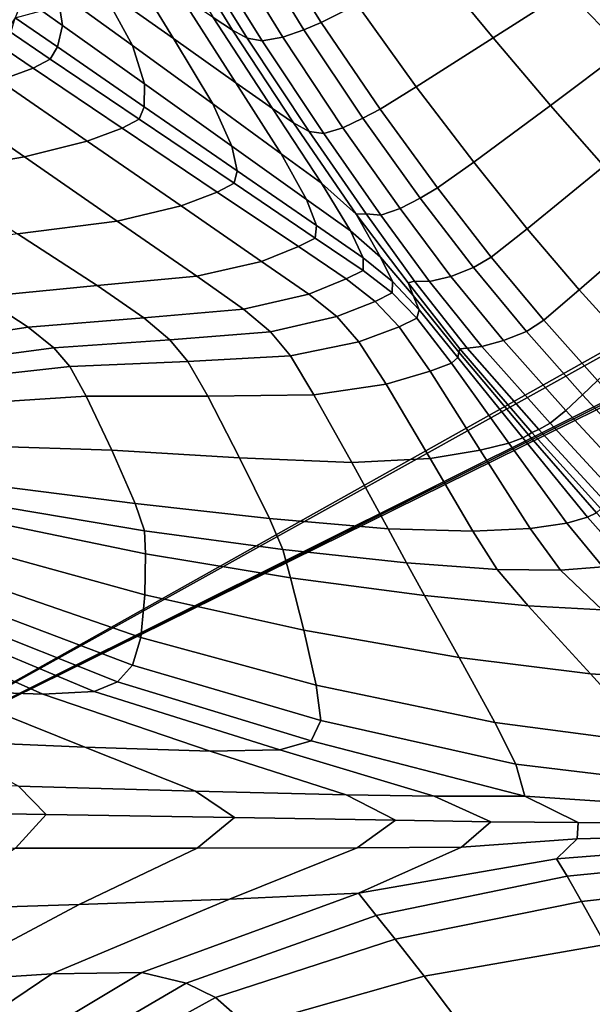
# Model space of a CAD drawing. Units: inches. Extents: x -86 to 154, y -69 to 171.
# Drawn here: x -71 to -64, y 135 to 148 of the extents above; entities that cross this region are included whole.
import ezdxf

# ---------------------------------------------------------------- set-up
doc = ezdxf.new("R2010")
doc.units = ezdxf.units.IN
doc.header["$MEASUREMENT"] = 0

msp = doc.modelspace()

# ---------------------------------------------------------------- linework, layer by layer
for points in [[(-1.234, 164.7, -10.983), (-71.148, 126.59, -10.983), (-13.377, 167.277, -10.983)], [(-13.377, 167.277, -10.983), (-71.148, 126.59, -10.983), (-14.001, 166.971, -10.983)], [(-71.469, 126.985, -10.983), (-74.395, 137.721, -10.983), (-14.847, 167.084, -10.983)], [(-14.847, 167.084, -10.983), (-74.395, 137.721, -10.983), (-35.168, 157.175, -10.983)], [(-71.257, 126.818, -10.983), (-71.469, 126.985, -10.983), (-14.847, 167.084, -10.983)], [(-71.148, 126.59, -10.983), (-71.257, 126.818, -10.983), (-14.847, 167.084, -10.983)], [(-14.401, 166.965, -10.983), (-71.148, 126.59, -10.983), (-14.847, 167.084, -10.983)], [(-14.001, 166.971, -10.983), (-71.148, 126.59, -10.983), (-14.401, 166.965, -10.983)], [(0.227, 163.157, -10.983), (-71.148, 126.59, -10.983), (-1.234, 164.7, -10.983)], [(-82.836, 89.149, -10.983), (-83.151, 97.152, -10.983), (0.227, 163.157, -10.983)], [(-83.151, 97.152, -10.983), (-82.366, 98.272, -10.983), (0.227, 163.157, -10.983)], [(-78.247, 84.668, -10.983), (-82.836, 89.149, -10.983), (0.227, 163.157, -10.983)], [(-82.366, 98.272, -10.983), (-82.06, 98.896, -10.983), (0.227, 163.157, -10.983)], [(-82.053, 99.296, -10.983), (-82.172, 99.742, -10.983), (0.227, 163.157, -10.983)], [(-82.172, 99.742, -10.983), (-75.806, 117.267, -10.983), (0.227, 163.157, -10.983)], [(-82.06, 98.896, -10.983), (-82.053, 99.296, -10.983), (0.227, 163.157, -10.983)], [(1.739, 161.588, -10.983), (-78.247, 84.668, -10.983), (0.227, 163.157, -10.983)], [(-75.806, 117.267, -10.983), (-73.359, 119.118, -10.983), (0.227, 163.157, -10.983)], [(-73.359, 119.118, -10.983), (-72.624, 119.701, -10.983), (0.227, 163.157, -10.983)], [(-72.624, 119.701, -10.983), (-72.268, 120.065, -10.983), (0.227, 163.157, -10.983)], [(-72.268, 120.065, -10.983), (-72.16, 120.475, -10.983), (0.227, 163.157, -10.983)], [(-72.16, 120.475, -10.983), (-71.209, 126.178, -10.983), (0.227, 163.157, -10.983)], [(-71.209, 126.178, -10.983), (-71.148, 126.59, -10.983), (0.227, 163.157, -10.983)], [(-76.677, 83.156, -10.983), (-78.247, 84.668, -10.983), (1.739, 161.588, -10.983)], [(2.674, 160.686, -10.983), (-76.677, 83.156, -10.983), (1.739, 161.588, -10.983)], [(3.295, 160.168, -10.983), (-76.677, 83.156, -10.983), (2.674, 160.686, -10.983)], [(3.866, 159.745, -10.983), (-76.677, 83.156, -10.983), (3.295, 160.168, -10.983)], [(4.342, 159.484, -10.983), (-76.677, 83.156, -10.983), (3.866, 159.745, -10.983)], [(4.676, 159.457, -10.983), (-76.677, 83.156, -10.983), (4.342, 159.484, -10.983)], [(17.651, 156.464, -10.983), (-76.677, 83.156, -10.983), (4.676, 159.457, -10.983)], [(39.678, 158.667, -10.983), (-76.677, 83.156, -10.983), (39.093, 158.853, -10.983)], [(39.093, 158.853, -10.983), (-76.677, 83.156, -10.983), (27.018, 158.398, -10.983)], [(51.861, 156.51, -10.983), (-76.677, 83.156, -10.983), (39.678, 158.667, -10.983)], [(27.018, 158.398, -10.983), (-76.677, 83.156, -10.983), (25.249, 157.4, -10.983)], [(25.249, 157.4, -10.983), (-76.677, 83.156, -10.983), (22.928, 156.555, -10.983)], [(-35.168, 157.175, -10.983), (-74.395, 137.721, -10.983), (-35.576, 157.067, -10.983)], [(-35.576, 157.067, -10.983), (-74.395, 137.721, -10.983), (-41.28, 156.115, -10.983)], [(22.928, 156.555, -10.983), (-76.677, 83.156, -10.983), (20.725, 156.012, -10.983)], [(53.312, 155.824, -10.983), (-76.677, 83.156, -10.983), (51.861, 156.51, -10.983)], [(17.813, 156.289, -10.983), (-76.677, 83.156, -10.983), (17.651, 156.464, -10.983)], [(18.035, 156.16, -10.983), (-76.677, 83.156, -10.983), (17.813, 156.289, -10.983)], [(18.48, 156.047, -10.983), (-76.677, 83.156, -10.983), (18.035, 156.16, -10.983)], [(19.309, 155.92, -10.983), (-76.677, 83.156, -10.983), (18.48, 156.047, -10.983)], [(20.725, 156.012, -10.983), (-76.677, 83.156, -10.983), (19.309, 155.92, -10.983)], [(-41.28, 156.115, -10.983), (-74.395, 137.721, -10.983), (-41.691, 156.053, -10.983)], [(-74.395, 137.721, -10.983), (-71.389, 148.044, -10.983), (-41.691, 156.053, -10.983)], [(73.548, 119.132, -10.983), (-76.677, 83.156, -10.983), (53.312, 155.824, -10.983)], [(-70.276, 148.448, -4.465), (-69.325, 147.775, -0.917), (-69.968, 148.826, -0.872), (-70.822, 149.401, -4.435)], [(-67.692, 149.355, 7.631), (-68.155, 149.194, 7.83), (-67.4, 147.985, 7.974), (-66.932, 148.219, 7.729)], [(-68.808, 148.046, 4.419), (-68.558, 147.885, 5.881), (-69.348, 149.172, 5.714), (-69.574, 149.311, 4.333)], [(-68.155, 149.194, 7.83), (-68.387, 149.128, 7.888), (-67.625, 147.888, 8.059), (-67.4, 147.985, 7.974)], [(-65.158, 147.783, 7.228), (-64.195, 148.4, 6.718), (-64.968, 149.215, 6.77), (-65.932, 148.723, 7.235)], [(-70.276, 148.448, -4.465), (-71.166, 149.079, -7.781), (-70.842, 148.396, -7.809), (-69.86, 147.683, -4.52)], [(-69.174, 149.079, 6.846), (-69.348, 149.172, 5.714), (-68.558, 147.885, 5.881), (-68.366, 147.778, 7.045)], [(-68.978, 149.041, 7.609), (-69.174, 149.079, 6.846), (-68.366, 147.778, 7.045), (-68.169, 147.742, 7.809)], [(-68.169, 147.742, 7.809), (-67.902, 147.792, 8.076), (-68.688, 149.067, 7.885), (-68.978, 149.041, 7.609)], [(-67.902, 147.792, 8.076), (-67.625, 147.888, 8.059), (-68.387, 149.128, 7.888), (-68.688, 149.067, 7.885)], [(-69.325, 147.775, -0.917), (-68.514, 147.199, 2.26), (-69.238, 148.336, 2.29), (-69.968, 148.826, -0.872)], [(-71.317, 148.741, -10.983), (-71.287, 148.311, -10.983), (-70.771, 147.944, -7.852), (-70.842, 148.396, -7.809)], [(-66.161, 147.146, 7.775), (-65.158, 147.783, 7.228), (-65.932, 148.723, 7.235), (-66.932, 148.219, 7.729)], [(-63.448, 147.621, 6.652), (-63.094, 147.894, 6.472), (-63.84, 148.641, 6.548), (-64.195, 148.4, 6.718)], [(-69.86, 147.683, -4.52), (-68.815, 146.922, -1.004), (-69.325, 147.775, -0.917), (-70.276, 148.448, -4.465)], [(-71.287, 148.311, -10.983), (-71.389, 148.044, -10.983), (-70.84, 147.666, -7.892), (-70.771, 147.944, -7.852)], [(-70.842, 148.396, -7.809), (-70.771, 147.944, -7.852), (-69.703, 147.183, -4.61), (-69.86, 147.683, -4.52)], [(-68.514, 147.199, 2.26), (-68.037, 146.861, 4.468), (-68.808, 148.046, 4.419), (-69.238, 148.336, 2.29)], [(-64.409, 146.903, 7.193), (-63.448, 147.621, 6.652), (-64.195, 148.4, 6.718), (-65.158, 147.783, 7.228)], [(-66.932, 148.219, 7.729), (-67.4, 147.985, 7.974), (-66.633, 146.855, 8.054), (-66.161, 147.146, 7.775)], [(-71.389, 148.044, -10.983), (-71.496, 147.886, -10.983), (-70.935, 147.507, -7.905), (-70.84, 147.666, -7.892)], [(-68.037, 146.861, 4.468), (-67.762, 146.676, 6.009), (-68.558, 147.885, 5.881), (-68.808, 148.046, 4.419)], [(-70.771, 147.944, -7.852), (-70.84, 147.666, -7.892), (-69.706, 146.884, -4.689), (-69.703, 147.183, -4.61)], [(-67.4, 147.985, 7.974), (-67.625, 147.888, 8.059), (-66.858, 146.735, 8.162), (-66.633, 146.855, 8.054)], [(-71.496, 147.886, -10.983), (-71.716, 147.766, -10.983), (-71.155, 147.387, -7.903), (-70.935, 147.507, -7.905)], [(-67.762, 146.676, 6.009), (-67.559, 146.562, 7.188), (-68.366, 147.778, 7.045), (-68.558, 147.885, 5.881)], [(-67.902, 147.792, 8.076), (-68.169, 147.742, 7.809), (-67.366, 146.535, 7.937), (-67.117, 146.611, 8.192)], [(-67.625, 147.888, 8.059), (-67.902, 147.792, 8.076), (-67.117, 146.611, 8.192), (-66.858, 146.735, 8.162)], [(-65.411, 146.164, 7.776), (-64.409, 146.903, 7.193), (-65.158, 147.783, 7.228), (-66.161, 147.146, 7.775)], [(-71.716, 147.766, -10.983), (-72.153, 147.612, -10.983), (-71.598, 147.229, -7.898), (-71.155, 147.387, -7.903)], [(-70.84, 147.666, -7.892), (-70.935, 147.507, -7.905), (-69.774, 146.725, -4.716), (-69.706, 146.884, -4.689)], [(-68.563, 146.371, -1.142), (-68.815, 146.922, -1.004), (-69.86, 147.683, -4.52), (-69.703, 147.183, -4.61)], [(-68.815, 146.922, -1.004), (-67.92, 146.273, 2.168), (-68.514, 147.199, 2.26), (-69.325, 147.775, -0.917)], [(-67.559, 146.562, 7.188), (-67.366, 146.535, 7.937), (-68.169, 147.742, 7.809), (-68.366, 147.778, 7.045)], [(-63.714, 146.112, 7.136), (-62.754, 146.904, 6.578), (-63.448, 147.621, 6.652), (-64.409, 146.903, 7.193)], [(-70.935, 147.507, -7.905), (-71.155, 147.387, -7.903), (-69.994, 146.608, -4.713), (-69.774, 146.725, -4.716)], [(-71.155, 147.387, -7.903), (-71.598, 147.229, -7.898), (-70.451, 146.437, -4.703), (-69.994, 146.608, -4.713)], [(-71.598, 147.229, -7.898), (-72.406, 147.017, -7.905), (-71.27, 146.231, -4.716), (-70.451, 146.437, -4.703)], [(-68.497, 146.05, -1.265), (-68.563, 146.371, -1.142), (-69.703, 147.183, -4.61), (-69.706, 146.884, -4.689)], [(-67.92, 146.273, 2.168), (-67.394, 145.89, 4.422), (-68.037, 146.861, 4.468), (-68.514, 147.199, 2.26)], [(-66.161, 147.146, 7.775), (-66.633, 146.855, 8.054), (-65.884, 145.829, 8.081), (-65.411, 146.164, 7.776)], [(-72.406, 147.017, -7.905), (-73.718, 146.736, -7.938), (-72.577, 146.007, -4.783), (-71.27, 146.231, -4.716)], [(-68.536, 145.889, -1.306), (-68.497, 146.05, -1.265), (-69.706, 146.884, -4.689), (-69.774, 146.725, -4.716)], [(-67.59, 145.677, 1.99), (-67.92, 146.273, 2.168), (-68.815, 146.922, -1.004), (-68.563, 146.371, -1.142)], [(-64.713, 145.295, 7.739), (-63.714, 146.112, 7.136), (-64.409, 146.903, 7.193), (-65.411, 146.164, 7.776)], [(-67.394, 145.89, 4.422), (-66.946, 145.486, 6.127), (-67.762, 146.676, 6.009), (-68.037, 146.861, 4.468)], [(-66.633, 146.855, 8.054), (-66.858, 146.735, 8.162), (-66.11, 145.694, 8.205), (-65.884, 145.829, 8.081)], [(-68.755, 145.774, -1.3), (-68.536, 145.889, -1.306), (-69.774, 146.725, -4.716), (-69.994, 146.608, -4.713)], [(-66.946, 145.486, 6.127), (-66.812, 145.489, 7.271), (-67.559, 146.562, 7.188), (-67.762, 146.676, 6.009)], [(-66.858, 146.735, 8.162), (-67.117, 146.611, 8.192), (-66.371, 145.558, 8.246), (-66.11, 145.694, 8.205)], [(-69.226, 145.593, -1.285), (-68.755, 145.774, -1.3), (-69.994, 146.608, -4.713), (-70.451, 146.437, -4.703)], [(-66.812, 145.489, 7.271), (-66.622, 145.472, 8.002), (-67.366, 146.535, 7.937), (-67.559, 146.562, 7.188)], [(-67.117, 146.611, 8.192), (-67.366, 146.535, 7.937), (-66.622, 145.472, 8.002), (-66.371, 145.558, 8.246)], [(-70.058, 145.394, -1.307), (-69.226, 145.593, -1.285), (-70.451, 146.437, -4.703), (-71.27, 146.231, -4.716)], [(-67.463, 145.336, 1.824), (-67.59, 145.677, 1.99), (-68.563, 146.371, -1.142), (-68.497, 146.05, -1.265)], [(-67.017, 145.269, 4.224), (-67.394, 145.89, 4.422), (-67.92, 146.273, 2.168), (-67.59, 145.677, 1.99)], [(-71.36, 145.229, -1.41), (-70.058, 145.394, -1.307), (-71.27, 146.231, -4.716), (-72.577, 146.007, -4.783)], [(-65.411, 146.164, 7.776), (-65.884, 145.829, 8.081), (-65.182, 144.925, 8.062), (-64.713, 145.295, 7.739)], [(-67.478, 145.174, 1.769), (-67.463, 145.336, 1.824), (-68.497, 146.05, -1.265), (-68.536, 145.889, -1.306)], [(-64.035, 144.498, 7.67), (-63.037, 145.366, 7.056), (-63.714, 146.112, 7.136), (-64.713, 145.295, 7.739)], [(-67.696, 145.063, 1.773), (-67.478, 145.174, 1.769), (-68.536, 145.889, -1.306), (-68.755, 145.774, -1.3)], [(-66.627, 144.926, 5.562), (-66.946, 145.486, 6.127), (-67.394, 145.89, 4.422), (-67.017, 145.269, 4.224)], [(-68.18, 144.87, 1.787), (-67.696, 145.063, 1.773), (-68.755, 145.774, -1.3), (-69.226, 145.593, -1.285)], [(-65.884, 145.829, 8.081), (-66.11, 145.694, 8.205), (-65.416, 144.79, 8.2), (-65.182, 144.925, 8.062)], [(-66.854, 144.916, 4.018), (-67.017, 145.269, 4.224), (-67.59, 145.677, 1.99), (-67.463, 145.336, 1.824)], [(-66.11, 145.694, 8.205), (-66.371, 145.558, 8.246), (-65.708, 144.675, 8.25), (-65.416, 144.79, 8.2)], [(-69.023, 144.676, 1.756), (-68.18, 144.87, 1.787), (-69.226, 145.593, -1.285), (-70.058, 145.394, -1.307)], [(-66.812, 145.489, 7.271), (-66.946, 145.486, 6.127), (-66.267, 144.59, 6.487), (-66.185, 144.614, 7.291)], [(-66.267, 144.59, 6.487), (-66.946, 145.486, 6.127), (-66.627, 144.926, 5.562), (-66.203, 144.428, 6.005)], [(-66.622, 145.472, 8.002), (-66.812, 145.489, 7.271), (-66.185, 144.614, 7.291), (-65.988, 144.607, 8.013)], [(-66.371, 145.558, 8.246), (-66.622, 145.472, 8.002), (-65.988, 144.607, 8.013), (-65.708, 144.675, 8.25)], [(-70.322, 144.555, 1.625), (-69.023, 144.676, 1.756), (-70.058, 145.394, -1.307), (-71.36, 145.229, -1.41)], [(-63.343, 143.735, 7.571), (-62.337, 144.628, 6.954), (-63.037, 145.366, 7.056), (-64.035, 144.498, 7.67)], [(-71.829, 144.408, 1.427), (-70.322, 144.555, 1.625), (-71.36, 145.229, -1.41), (-72.86, 145.017, -1.56)], [(-66.854, 144.754, 3.95), (-66.854, 144.916, 4.018), (-67.463, 145.336, 1.824), (-67.478, 145.174, 1.769)], [(-66.472, 144.61, 5.328), (-66.627, 144.926, 5.562), (-67.017, 145.269, 4.224), (-66.854, 144.916, 4.018)], [(-64.713, 145.295, 7.739), (-65.182, 144.925, 8.062), (-64.497, 144.103, 8.004), (-64.035, 144.498, 7.67)], [(-67.073, 144.644, 3.949), (-66.854, 144.754, 3.95), (-67.478, 145.174, 1.769), (-67.696, 145.063, 1.773)], [(-67.563, 144.445, 3.949), (-67.073, 144.644, 3.949), (-67.696, 145.063, 1.773), (-68.18, 144.87, 1.787)], [(-68.413, 144.246, 3.902), (-67.563, 144.445, 3.949), (-68.18, 144.87, 1.787), (-69.023, 144.676, 1.756)], [(-66.476, 144.461, 5.25), (-66.472, 144.61, 5.328), (-66.854, 144.916, 4.018), (-66.854, 144.754, 3.95)], [(-66.203, 144.428, 6.005), (-66.627, 144.926, 5.562), (-66.472, 144.61, 5.328), (-66.121, 144.238, 5.764)], [(-65.182, 144.925, 8.062), (-65.416, 144.79, 8.2), (-64.725, 143.956, 8.151), (-64.497, 144.103, 8.004)], [(-66.697, 144.35, 5.245), (-66.476, 144.461, 5.25), (-66.854, 144.754, 3.95), (-67.073, 144.644, 3.949)], [(-65.416, 144.79, 8.2), (-65.708, 144.675, 8.25), (-65.022, 143.838, 8.204), (-64.725, 143.956, 8.151)], [(-69.713, 144.135, 3.764), (-68.413, 144.246, 3.902), (-69.023, 144.676, 1.756), (-70.322, 144.555, 1.625)], [(-67.198, 144.151, 5.229), (-66.697, 144.35, 5.245), (-67.073, 144.644, 3.949), (-67.563, 144.445, 3.949)], [(-66.472, 144.61, 5.328), (-66.476, 144.461, 5.25), (-66.152, 144.129, 5.684), (-66.121, 144.238, 5.764)], [(-66.185, 144.614, 7.291), (-66.267, 144.59, 6.487), (-65.594, 143.732, 6.4), (-65.495, 143.742, 7.245)], [(-65.594, 143.732, 6.4), (-66.267, 144.59, 6.487), (-66.203, 144.428, 6.005), (-65.606, 143.687, 5.794)], [(-65.988, 144.607, 8.013), (-66.185, 144.614, 7.291), (-65.495, 143.742, 7.245), (-65.307, 143.762, 7.967)], [(-65.708, 144.675, 8.25), (-65.988, 144.607, 8.013), (-65.307, 143.762, 7.967), (-65.022, 143.838, 8.204)], [(-71.222, 144.014, 3.533), (-69.713, 144.135, 3.764), (-70.322, 144.555, 1.625), (-71.829, 144.408, 1.427)], [(-68.062, 143.952, 5.17), (-67.198, 144.151, 5.229), (-67.563, 144.445, 3.949), (-68.413, 144.246, 3.902)], [(-66.476, 144.461, 5.25), (-66.697, 144.35, 5.245), (-66.384, 144.018, 5.677), (-66.152, 144.129, 5.684)], [(-64.035, 144.498, 7.67), (-64.497, 144.103, 8.004), (-63.797, 143.317, 7.911), (-63.343, 143.735, 7.571)], [(-72.697, 143.788, 3.207), (-71.222, 144.014, 3.533), (-71.829, 144.408, 1.427), (-73.294, 144.134, 1.195)], [(-66.909, 143.823, 5.658), (-66.384, 144.018, 5.677), (-66.697, 144.35, 5.245), (-67.198, 144.151, 5.229)], [(-65.606, 143.687, 5.794), (-66.203, 144.428, 6.005), (-66.121, 144.238, 5.764), (-65.617, 143.62, 5.425)], [(-69.373, 143.847, 5.035), (-68.062, 143.952, 5.17), (-68.413, 144.246, 3.902), (-69.713, 144.135, 3.764)], [(-66.121, 144.238, 5.764), (-66.152, 144.129, 5.684), (-65.703, 143.546, 5.287), (-65.617, 143.62, 5.425)], [(-70.888, 143.743, 4.786), (-69.373, 143.847, 5.035), (-69.713, 144.135, 3.764), (-71.222, 144.014, 3.533)], [(-67.802, 143.64, 5.597), (-66.909, 143.823, 5.658), (-67.198, 144.151, 5.229), (-68.062, 143.952, 5.17)], [(-66.152, 144.129, 5.684), (-66.384, 144.018, 5.677), (-65.978, 143.44, 5.266), (-65.703, 143.546, 5.287)], [(-64.497, 144.103, 8.004), (-64.725, 143.956, 8.151), (-63.991, 143.13, 8.061), (-63.797, 143.317, 7.911)], [(-72.365, 143.551, 4.383), (-70.888, 143.743, 4.786), (-71.222, 144.014, 3.533), (-72.697, 143.788, 3.207)], [(-68.062, 143.952, 5.17), (-69.373, 143.847, 5.035), (-69.139, 143.567, 5.466), (-67.802, 143.64, 5.597)], [(-66.551, 143.27, 5.242), (-65.978, 143.44, 5.266), (-66.384, 144.018, 5.677), (-66.909, 143.823, 5.658)], [(-64.211, 142.928, 8.105), (-63.991, 143.13, 8.061), (-64.725, 143.956, 8.151), (-65.022, 143.838, 8.204)], [(-69.373, 143.847, 5.035), (-70.888, 143.743, 4.786), (-70.676, 143.5, 5.213), (-69.139, 143.567, 5.466)], [(-67.495, 143.13, 5.198), (-66.551, 143.27, 5.242), (-66.909, 143.823, 5.658), (-67.802, 143.64, 5.597)], [(-64.416, 142.761, 7.857), (-64.211, 142.928, 8.105), (-65.022, 143.838, 8.204), (-65.307, 143.762, 7.967)], [(-70.888, 143.743, 4.786), (-72.365, 143.551, 4.383), (-72.172, 143.334, 4.79), (-70.676, 143.5, 5.213)], [(-64.698, 142.612, 5.171), (-65.606, 143.687, 5.794), (-65.617, 143.62, 5.425), (-64.773, 142.571, 4.408)], [(-64.652, 142.642, 6.155), (-65.594, 143.732, 6.4), (-65.606, 143.687, 5.794), (-64.698, 142.612, 5.171)], [(-65.594, 143.732, 6.4), (-64.652, 142.642, 6.155), (-64.561, 142.679, 7.129), (-65.495, 143.742, 7.245)], [(-65.495, 143.742, 7.245), (-64.561, 142.679, 7.129), (-64.416, 142.761, 7.857), (-65.307, 143.762, 7.967)], [(-69.139, 143.567, 5.466), (-70.676, 143.5, 5.213), (-70.465, 143.113, 4.933), (-68.88, 143.115, 5.116)], [(-67.802, 143.64, 5.597), (-69.139, 143.567, 5.466), (-68.88, 143.115, 5.116), (-67.495, 143.13, 5.198)], [(-65.703, 143.546, 5.287), (-64.954, 142.501, 4.098), (-64.773, 142.571, 4.408), (-65.617, 143.62, 5.425)], [(-70.676, 143.5, 5.213), (-72.172, 143.334, 4.79), (-72.006, 143.013, 4.587), (-70.465, 143.113, 4.933)], [(-65.978, 143.44, 5.266), (-66.551, 143.27, 5.242), (-65.981, 142.304, 3.988), (-65.326, 142.41, 4.029)], [(-65.978, 143.44, 5.266), (-65.326, 142.41, 4.029), (-64.954, 142.501, 4.098), (-65.703, 143.546, 5.287)], [(-63.797, 143.317, 7.911), (-63.991, 143.13, 8.061), (-63.262, 142.347, 7.94), (-63.089, 142.561, 7.786)], [(-66.551, 143.27, 5.242), (-67.495, 143.13, 5.198), (-66.999, 142.249, 3.99), (-65.981, 142.304, 3.988)], [(-70.465, 143.113, 4.933), (-72.006, 143.013, 4.587), (-71.755, 142.465, 3.938), (-70.129, 142.409, 4.062)], [(-68.88, 143.115, 5.116), (-70.465, 143.113, 4.933), (-70.129, 142.409, 4.062), (-68.464, 142.311, 4.047)], [(-67.495, 143.13, 5.198), (-68.88, 143.115, 5.116), (-68.464, 142.311, 4.047), (-66.999, 142.249, 3.99)], [(-63.428, 142.085, 7.982), (-63.262, 142.347, 7.94), (-63.991, 143.13, 8.061), (-64.211, 142.928, 8.105)], [(-63.57, 141.85, 7.728), (-63.428, 142.085, 7.982), (-64.211, 142.928, 8.105), (-64.416, 142.761, 7.857)], [(-64.652, 142.642, 6.155), (-63.756, 141.647, 5.892), (-63.678, 141.718, 6.993), (-64.561, 142.679, 7.129)], [(-64.561, 142.679, 7.129), (-63.678, 141.718, 6.993), (-63.57, 141.85, 7.728), (-64.416, 142.761, 7.857)], [(-64.954, 142.501, 4.098), (-64.197, 141.46, 2.909), (-63.927, 141.537, 3.389), (-64.773, 142.571, 4.408)], [(-63.809, 141.593, 4.537), (-64.698, 142.612, 5.171), (-64.773, 142.571, 4.408), (-63.927, 141.537, 3.389)], [(-63.756, 141.647, 5.892), (-64.652, 142.642, 6.155), (-64.698, 142.612, 5.171), (-63.809, 141.593, 4.537)], [(-70.129, 142.409, 4.062), (-71.755, 142.465, 3.938), (-71.533, 141.932, 3.282), (-69.825, 141.717, 3.188)], [(-68.464, 142.311, 4.047), (-70.129, 142.409, 4.062), (-69.825, 141.717, 3.188), (-68.075, 141.522, 2.977)], [(-65.326, 142.41, 4.029), (-65.981, 142.304, 3.988), (-65.425, 141.356, 2.735), (-64.677, 141.391, 2.793)], [(-65.326, 142.41, 4.029), (-64.677, 141.391, 2.793), (-64.197, 141.46, 2.909), (-64.954, 142.501, 4.098)], [(-66.999, 142.249, 3.99), (-68.464, 142.311, 4.047), (-68.075, 141.522, 2.977), (-66.528, 141.388, 2.782)], [(-65.981, 142.304, 3.988), (-66.999, 142.249, 3.99), (-66.528, 141.388, 2.782), (-65.425, 141.356, 2.735)], [(-69.825, 141.717, 3.188), (-71.533, 141.932, 3.282), (-71.457, 141.655, 3.057), (-69.705, 141.361, 2.895)], [(-69.705, 141.361, 2.895), (-71.457, 141.655, 3.057), (-71.479, 141.428, 3.188), (-69.69, 141.06, 3.087)], [(-68.075, 141.522, 2.977), (-69.825, 141.717, 3.188), (-69.705, 141.361, 2.895), (-67.901, 141.118, 2.623)], [(-66.528, 141.388, 2.782), (-68.075, 141.522, 2.977), (-67.901, 141.118, 2.623), (-66.288, 140.944, 2.384)], [(-63.729, 140.889, 2.513), (-63.41, 140.956, 3.041), (-63.927, 141.537, 3.389), (-64.197, 141.46, 2.909)], [(-63.271, 141.013, 4.293), (-63.809, 141.593, 4.537), (-63.927, 141.537, 3.389), (-63.41, 140.956, 3.041)], [(-69.69, 141.06, 3.087), (-71.479, 141.428, 3.188), (-71.559, 141.039, 3.599), (-69.699, 140.525, 3.664)], [(-65.425, 141.356, 2.735), (-66.528, 141.388, 2.782), (-66.288, 140.944, 2.384), (-65.107, 140.858, 2.321)], [(-64.677, 141.391, 2.793), (-65.425, 141.356, 2.735), (-65.107, 140.858, 2.321), (-64.278, 140.846, 2.381)], [(-64.278, 140.846, 2.381), (-63.729, 140.889, 2.513), (-64.197, 141.46, 2.909), (-64.677, 141.391, 2.793)], [(-67.901, 141.118, 2.623), (-69.705, 141.361, 2.895), (-69.69, 141.06, 3.087), (-67.8, 140.749, 2.867)], [(-66.288, 140.944, 2.384), (-67.901, 141.118, 2.623), (-67.8, 140.749, 2.867), (-66.055, 140.516, 2.66)], [(-69.699, 140.525, 3.664), (-71.559, 141.039, 3.599), (-71.682, 140.634, 4.012), (-69.751, 139.97, 4.241)], [(-67.8, 140.749, 2.867), (-69.69, 141.06, 3.087), (-69.699, 140.525, 3.664), (-67.626, 140.066, 3.591)], [(-65.107, 140.858, 2.321), (-66.288, 140.944, 2.384), (-66.055, 140.516, 2.66), (-64.702, 140.381, 2.596)], [(-64.278, 140.846, 2.381), (-65.107, 140.858, 2.321), (-64.702, 140.381, 2.596), (-63.735, 140.333, 2.637)], [(-63.735, 140.333, 2.637), (-63.145, 140.362, 2.749), (-63.729, 140.889, 2.513), (-64.278, 140.846, 2.381)], [(-66.055, 140.516, 2.66), (-67.8, 140.749, 2.867), (-67.626, 140.066, 3.591), (-65.602, 139.708, 3.475)], [(-69.861, 139.612, 4.433), (-69.751, 139.97, 4.241), (-71.682, 140.634, 4.012), (-71.837, 140.356, 4.147)], [(-67.626, 140.066, 3.591), (-69.699, 140.525, 3.664), (-69.751, 139.97, 4.241), (-67.467, 139.351, 4.313)], [(-64.702, 140.381, 2.596), (-66.055, 140.516, 2.66), (-65.602, 139.708, 3.475), (-63.89, 139.496, 3.411)], [(-70.055, 139.394, 4.087), (-69.861, 139.612, 4.433), (-71.837, 140.356, 4.147), (-72.045, 140.182, 3.812)], [(-63.735, 140.333, 2.637), (-64.702, 140.381, 2.596), (-63.89, 139.496, 3.411), (-62.648, 139.416, 3.403)], [(-72.31, 139.274, -1.705), (-71.03, 139.23, 1.172), (-72.907, 140.067, 0.989), (-73.982, 140.101, -1.838)], [(-71.03, 139.23, 1.172), (-70.361, 139.269, 3.051), (-72.332, 140.09, 2.816), (-72.907, 140.067, 0.989)], [(-70.361, 139.269, 3.051), (-70.055, 139.394, 4.087), (-72.045, 140.182, 3.812), (-72.332, 140.09, 2.816)], [(-67.467, 139.351, 4.313), (-69.751, 139.97, 4.241), (-69.861, 139.612, 4.433), (-67.406, 138.888, 4.554)], [(-65.602, 139.708, 3.475), (-67.626, 140.066, 3.591), (-67.467, 139.351, 4.313), (-65.137, 138.862, 4.288)], [(-63.89, 139.496, 3.411), (-65.602, 139.708, 3.475), (-65.137, 138.862, 4.288), (-63.063, 138.591, 4.225)], [(-67.406, 138.888, 4.554), (-69.861, 139.612, 4.433), (-70.055, 139.394, 4.087), (-67.532, 138.624, 4.226)], [(-62.648, 139.416, 3.403), (-63.89, 139.496, 3.411), (-63.063, 138.591, 4.225), (-61.555, 138.499, 4.169)], [(-72.421, 138.623, -4.854), (-70.481, 138.543, -1.518), (-72.31, 139.274, -1.705), (-73.849, 139.358, -4.974)], [(-67.938, 138.505, 3.24), (-67.532, 138.624, 4.226), (-70.055, 139.394, 4.087), (-70.361, 139.269, 3.051)], [(-65.137, 138.862, 4.288), (-67.467, 139.351, 4.313), (-67.406, 138.888, 4.554), (-64.863, 138.322, 4.559)], [(-70.481, 138.543, -1.518), (-68.846, 138.491, 1.393), (-71.03, 139.23, 1.172), (-72.31, 139.274, -1.705)], [(-68.846, 138.491, 1.393), (-67.938, 138.505, 3.24), (-70.361, 139.269, 3.051), (-71.03, 139.23, 1.172)], [(-64.863, 138.322, 4.559), (-67.406, 138.888, 4.554), (-67.532, 138.624, 4.226), (-64.743, 137.902, 4.365)], [(-64.863, 138.322, 4.559), (-62.618, 138.053, 4.496), (-63.063, 138.591, 4.225), (-65.137, 138.862, 4.288)], [(-71.346, 138.033, -4.75), (-69.04, 137.97, -1.359), (-70.481, 138.543, -1.518), (-72.421, 138.623, -4.854)], [(-65.927, 137.904, 3.351), (-64.743, 137.902, 4.365), (-67.532, 138.624, 4.226), (-67.938, 138.505, 3.24)], [(-69.04, 137.97, -1.359), (-67.074, 137.921, 1.57), (-68.846, 138.491, 1.393), (-70.481, 138.543, -1.518)], [(-67.074, 137.921, 1.57), (-65.927, 137.904, 3.351), (-67.938, 138.505, 3.24), (-68.846, 138.491, 1.393)], [(-64.743, 137.902, 4.365), (-62.399, 137.749, 4.49), (-62.618, 138.053, 4.496), (-64.863, 138.322, 4.559)], [(-73.505, 138.093, -7.921), (-73.285, 137.703, -7.905), (-70.985, 137.665, -4.716), (-71.346, 138.033, -4.75)], [(-70.985, 137.665, -4.716), (-68.531, 137.624, -1.306), (-69.04, 137.97, -1.359), (-71.346, 138.033, -4.75)], [(-68.531, 137.624, -1.306), (-66.432, 137.59, 1.62), (-67.074, 137.921, 1.57), (-69.04, 137.97, -1.359)], [(-66.432, 137.59, 1.62), (-65.19, 137.57, 3.356), (-65.927, 137.904, 3.351), (-67.074, 137.921, 1.57)], [(-65.19, 137.57, 3.356), (-64.048, 137.558, 4.204), (-64.743, 137.902, 4.365), (-65.927, 137.904, 3.351)], [(-64.048, 137.558, 4.204), (-62.246, 137.543, 4.469), (-62.399, 137.749, 4.49), (-64.743, 137.902, 4.365)], [(-73.285, 137.703, -7.905), (-73.603, 137.228, -7.907), (-71.384, 137.227, -4.72), (-70.985, 137.665, -4.716)], [(-71.384, 137.227, -4.72), (-69.015, 137.225, -1.313), (-68.531, 137.624, -1.306), (-70.985, 137.665, -4.716)], [(-69.015, 137.225, -1.313), (-66.933, 137.228, 1.64), (-66.432, 137.59, 1.62), (-68.531, 137.624, -1.306)], [(-66.933, 137.228, 1.64), (-65.571, 137.239, 3.46), (-65.19, 137.57, 3.356), (-66.432, 137.59, 1.62)], [(-65.571, 137.239, 3.46), (-64.062, 137.348, 4.29), (-64.048, 137.558, 4.204), (-65.19, 137.57, 3.356)], [(-64.062, 137.348, 4.29), (-62.139, 137.395, 4.58), (-62.246, 137.543, 4.469), (-64.048, 137.558, 4.204)], [(-64.331, 137.087, 4.682), (-62.054, 137.264, 4.967), (-62.139, 137.395, 4.58), (-64.062, 137.348, 4.29)], [(-64.062, 137.348, 4.29), (-65.571, 137.239, 3.46), (-66.914, 136.639, 3.87), (-64.331, 137.087, 4.682)], [(-64.191, 136.86, 5.253), (-61.954, 137.082, 5.36), (-62.054, 137.264, 4.967), (-64.331, 137.087, 4.682)], [(-70.554, 136.492, -1.334), (-69.015, 137.225, -1.313), (-71.384, 137.227, -4.72), (-72.584, 136.428, -4.734)], [(-68.596, 136.563, 1.722), (-66.933, 137.228, 1.64), (-69.015, 137.225, -1.313), (-70.554, 136.492, -1.334)], [(-66.933, 137.228, 1.64), (-68.596, 136.563, 1.722), (-66.914, 136.639, 3.87), (-65.571, 137.239, 3.46)], [(-64.191, 136.86, 5.253), (-64.331, 137.087, 4.682), (-66.914, 136.639, 3.87), (-66.684, 136.347, 4.942)], [(-61.954, 137.082, 5.36), (-64.191, 136.86, 5.253), (-64.005, 136.529, 5.443), (-61.8, 136.779, 5.491)], [(-64.191, 136.86, 5.253), (-66.684, 136.347, 4.942), (-66.437, 136.041, 5.299), (-64.005, 136.529, 5.443)], [(-61.8, 136.779, 5.491), (-64.005, 136.529, 5.443), (-63.692, 135.971, 5.223), (-61.513, 136.217, 5.25)], [(-70.913, 135.587, 1.595), (-69.737, 135.607, 3.608), (-66.914, 136.639, 3.87), (-68.596, 136.563, 1.722)], [(-69.161, 135.468, 4.7), (-66.684, 136.347, 4.942), (-66.914, 136.639, 3.87), (-69.737, 135.607, 3.608)], [(-72.44, 135.488, -1.4), (-70.554, 136.492, -1.334), (-72.584, 136.428, -4.734), (-74.089, 135.353, -4.777)], [(-70.913, 135.587, 1.595), (-68.596, 136.563, 1.722), (-70.554, 136.492, -1.334), (-72.44, 135.488, -1.4)], [(-64.005, 136.529, 5.443), (-66.437, 136.041, 5.299), (-66.058, 135.558, 5.097), (-63.692, 135.971, 5.223)], [(-66.684, 136.347, 4.942), (-69.161, 135.468, 4.7), (-68.779, 135.28, 5.064), (-66.437, 136.041, 5.299)], [(-66.437, 136.041, 5.299), (-68.779, 135.28, 5.064), (-68.353, 134.907, 4.883), (-66.058, 135.558, 5.097)], [(-65.435, 134.734, 4.493), (-63.175, 135.057, 4.564), (-63.692, 135.971, 5.223), (-66.058, 135.558, 5.097)], [(-70.913, 135.587, 1.595), (-72.67, 134.405, 1.392), (-71.735, 134.412, 3.319), (-69.737, 135.607, 3.608)], [(-69.737, 135.607, 3.608), (-71.735, 134.412, 3.319), (-71.101, 134.335, 4.387), (-69.161, 135.468, 4.7)], [(-72.67, 134.405, 1.392), (-70.913, 135.587, 1.595), (-72.44, 135.488, -1.4), (-73.967, 134.273, -1.54)], [(-69.161, 135.468, 4.7), (-71.101, 134.335, 4.387), (-70.713, 134.214, 4.743), (-68.779, 135.28, 5.064)], [(-67.647, 134.216, 4.343), (-65.435, 134.734, 4.493), (-66.058, 135.558, 5.097), (-68.353, 134.907, 4.883)], [(-68.779, 135.28, 5.064), (-70.713, 134.214, 4.743), (-70.316, 133.95, 4.592), (-68.353, 134.907, 4.883)]]:
    msp.add_3dface(points)

doc.saveas('drawing.dxf')
